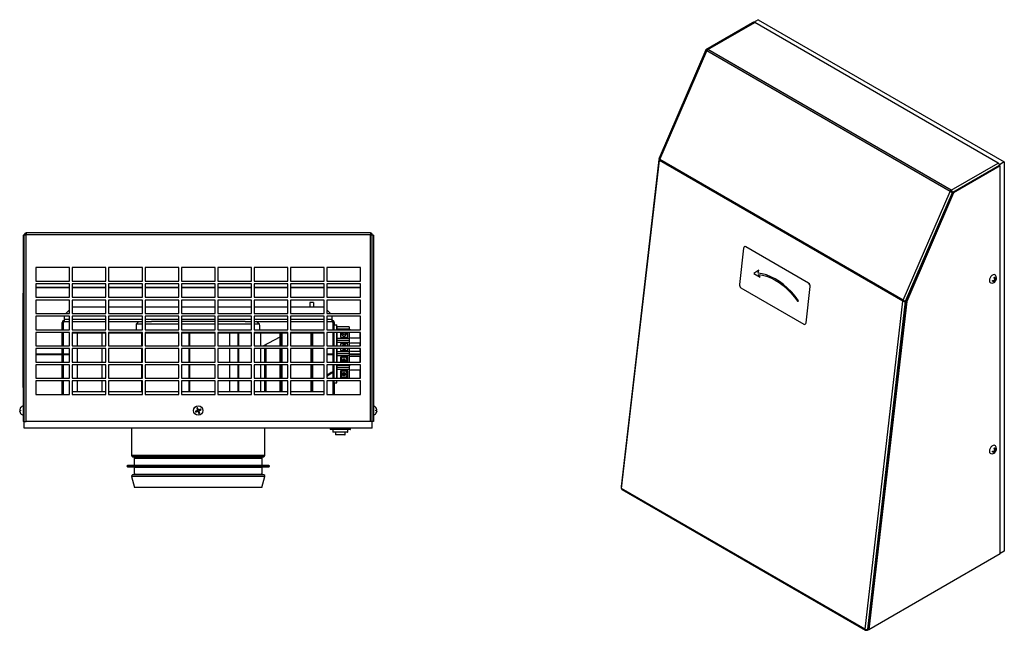
# Model space of a CAD drawing. Units: millimetres. Extents: x 115 to 1334, y 42 to 1422.
# Drawn here: x 603 to 1334, y 968 to 1421 of the extents above; entities that cross this region are included whole.
import ezdxf

# ---------------------------------------------------------------- set-up
doc = ezdxf.new("R2010")
doc.units = ezdxf.units.MM

msp = doc.modelspace()

# ---------------------------------------------------------------- linework, layer by layer
at = {"color": 7, "linetype": 'Continuous', "lineweight": 25}
for p, q in [((1147.17, 1418.7), (1112.52, 1398.69)), ((1148.03, 1419.08), (1113.25, 1399)), ((1113.94, 1398.91), (1148.75, 1419.01)), ((1147.27, 1418.64), (1147.17, 1418.7)), ((1151.27, 1420.98), (1147.73, 1418.94)), ((1147.73, 1418.94), (1147.77, 1418.92)), ((1147.73, 1418.91), (1147.73, 1418.94)), ((1329.43, 1314.7), (1148.75, 1419.01)), ((1151.27, 1420.98), (1333.99, 1315.5)), ((1112.52, 1398.69), (1077.68, 1318.23)), ((1112.6, 1398.27), (1077.71, 1317.69)), ((1078.17, 1317.24), (1113.09, 1397.9)), ((1113.09, 1398.37), (1112.52, 1398.69)), ((1112.9, 1398.27), (1113.19, 1398.1)), ((1112.96, 1398.35), (1113.24, 1398.19)), ((1113.07, 1398.17), (1112.96, 1398.35)), ((1113.09, 1398.37), (1113.02, 1398.21)), ((1113.65, 1398.69), (1113.09, 1398.37)), ((1293.77, 1293.59), (1113.09, 1397.9)), ((1294.62, 1294.61), (1113.94, 1398.91)), ((1077.58, 1317.21), (1049.51, 1074.05)), ((1077.68, 1318.23), (1049.59, 1074.94)), ((1049.92, 1073.42), (1078.01, 1316.66)), ((1077.89, 1318.11), (1077.68, 1318.23)), ((1258.69, 1212.36), (1078.01, 1316.66)), ((1258.85, 1212.94), (1078.17, 1317.24)), ((1294.62, 1294.61), (1329.43, 1314.7)), ((1295.68, 1292.87), (1330.45, 1312.94)), ((1330.45, 1312.89), (1295.8, 1292.89)), ((1331.02, 1312.56), (1296.37, 1292.56)), ((1330.34, 1313.52), (1330.45, 1313.46)), ((1333.99, 1315.5), (1330.45, 1313.46)), ((1330.45, 1313.46), (1330.45, 1312.89)), ((1330.45, 1312.94), (1330.45, 1312.89)), ((1331.02, 1312.56), (1330.45, 1312.89)), ((1331.02, 1025.14), (1331.02, 1312.56)), ((1333.99, 1315.5), (1333.99, 1026.94)), ((1294.62, 1294.61), (1294.62, 1293.95)), ((1258.85, 1212.94), (1293.77, 1293.59)), ((1260.74, 1212.23), (1295.62, 1292.79)), ((1295.8, 1292.89), (1260.96, 1212.42)), ((1296.37, 1292.56), (1261.53, 1212.1)), ((1293.77, 1293.59), (1294.25, 1293.5)), ((1295.62, 1292.79), (1295.05, 1293.12)), ((1295.68, 1292.87), (1295.11, 1293.19)), ((1295.22, 1293.02), (1295.11, 1293.19)), ((1295.62, 1292.79), (1295.7, 1292.66)), ((1295.75, 1292.76), (1295.68, 1292.87)), ((1296.37, 1292.56), (1295.8, 1292.89)), ((606.42, 1261.12), (605.62, 1261.12)), ((605.62, 1261.12), (605.62, 1123.12)), ((607.86, 1261.46), (606.42, 1261.38)), ((606.42, 1261.45), (607.22, 1261.45)), ((606.42, 1261.38), (606.42, 1261.45)), ((606.42, 1123.12), (606.42, 1261.38)), ((607.22, 1261.42), (607.22, 1261.45)), ((863.38, 1262.9), (607.86, 1262.9)), ((607.86, 1262.9), (607.86, 1261.46)), ((607.86, 1123.12), (607.86, 1261.46)), ((863.38, 1261.46), (607.86, 1261.46)), ((863.38, 1262.9), (863.38, 1261.46)), ((863.38, 1261.46), (864.82, 1261.38)), ((863.38, 1123.12), (863.38, 1261.46)), ((864.82, 1261.45), (864.02, 1261.45)), ((864.02, 1261.42), (864.02, 1261.45)), ((864.82, 1261.38), (864.82, 1261.45)), ((864.82, 1123.12), (864.82, 1261.38)), ((865.62, 1261.12), (864.82, 1261.12)), ((865.62, 1261.12), (865.62, 1123.12)), ((1140.39, 1251.59), (1137.29, 1224.74)), ((1141.11, 1252.65), (1141.04, 1252.63)), ((1142.01, 1252.51), (1142.08, 1252.54)), ((1188.68, 1225.57), (1142.01, 1252.51)), ((1188.75, 1225.6), (1142.08, 1252.54)), ((640.12, 1237.12), (615.12, 1237.12)), ((615.12, 1237.12), (615.12, 1227.12)), ((640.12, 1227.12), (640.12, 1237.12)), ((667.12, 1237.12), (642.12, 1237.12)), ((642.12, 1237.12), (642.12, 1227.12)), ((667.12, 1227.12), (667.12, 1237.12)), ((694.12, 1237.12), (669.12, 1237.12)), ((669.12, 1237.12), (669.12, 1227.12)), ((694.12, 1227.12), (694.12, 1237.12)), ((721.12, 1237.12), (696.12, 1237.12)), ((696.12, 1237.12), (696.12, 1227.12)), ((721.12, 1227.12), (721.12, 1237.12)), ((748.12, 1237.12), (723.12, 1237.12)), ((723.12, 1237.12), (723.12, 1227.12)), ((748.12, 1227.12), (748.12, 1237.12)), ((775.12, 1237.12), (750.12, 1237.12)), ((750.12, 1237.12), (750.12, 1227.12)), ((775.12, 1227.12), (775.12, 1237.12)), ((802.12, 1237.12), (777.12, 1237.12)), ((777.12, 1237.12), (777.12, 1227.12)), ((802.12, 1227.12), (802.12, 1237.12)), ((829.12, 1237.12), (804.12, 1237.12)), ((804.12, 1237.12), (804.12, 1227.12)), ((829.12, 1227.12), (829.12, 1237.12)), ((856.12, 1237.12), (831.12, 1237.12)), ((831.12, 1237.12), (831.12, 1227.12)), ((856.12, 1227.12), (856.12, 1237.12)), ((1151.75, 1235.21), (1147.93, 1232.77)), ((1147.94, 1232.78), (1147.93, 1232.77)), ((1147.93, 1232.77), (1152.79, 1229.96)), ((1151.75, 1235.21), (1147.94, 1232.78)), ((1147.94, 1232.78), (1152.79, 1229.98)), ((1151.21, 1233.11), (1151.75, 1235.21)), ((1152.79, 1229.96), (1151.4, 1232.15)), ((1151.41, 1232.15), (1151.4, 1232.15)), ((1326.47, 1229.77), (1326.96, 1230.05)), ((1326.83, 1228.7), (1327.47, 1228.33)), ((1326.83, 1228.68), (1326.86, 1228.68)), ((1327.91, 1228.66), (1328.19, 1228.66)), ((615.12, 1227.12), (640.12, 1227.12)), ((640.12, 1225.12), (615.12, 1225.12)), ((615.12, 1225.12), (615.12, 1215.12)), ((640.12, 1215.12), (640.12, 1225.12)), ((642.12, 1227.12), (667.12, 1227.12)), ((667.12, 1225.12), (642.12, 1225.12)), ((642.12, 1225.12), (642.12, 1215.12)), ((667.12, 1215.12), (667.12, 1225.12)), ((669.12, 1227.12), (694.12, 1227.12)), ((694.12, 1225.12), (669.12, 1225.12)), ((669.12, 1225.12), (669.12, 1215.12)), ((694.12, 1215.12), (694.12, 1225.12)), ((696.12, 1227.12), (721.12, 1227.12)), ((721.12, 1225.12), (696.12, 1225.12)), ((696.12, 1225.12), (696.12, 1215.12)), ((721.12, 1215.12), (721.12, 1225.12)), ((723.12, 1227.12), (748.12, 1227.12)), ((748.12, 1225.12), (723.12, 1225.12)), ((723.12, 1225.12), (723.12, 1215.12)), ((748.12, 1215.12), (748.12, 1225.12)), ((750.12, 1227.12), (775.12, 1227.12)), ((775.12, 1225.12), (750.12, 1225.12)), ((750.12, 1225.12), (750.12, 1215.12)), ((775.12, 1215.12), (775.12, 1225.12)), ((777.12, 1227.12), (802.12, 1227.12)), ((802.12, 1225.12), (777.12, 1225.12)), ((777.12, 1225.12), (777.12, 1215.12)), ((802.12, 1215.12), (802.12, 1225.12)), ((804.12, 1227.12), (829.12, 1227.12)), ((829.12, 1225.12), (804.12, 1225.12)), ((804.12, 1225.12), (804.12, 1215.12)), ((829.12, 1215.12), (829.12, 1225.12)), ((831.12, 1227.12), (856.12, 1227.12)), ((856.12, 1225.12), (831.12, 1225.12)), ((831.12, 1225.12), (831.12, 1215.12)), ((856.12, 1215.12), (856.12, 1225.12)), ((1138.51, 1222.2), (1185.18, 1195.25)), ((1186.79, 1196.17), (1189.89, 1223.02)), ((1186.86, 1196.2), (1189.96, 1223.05)), ((1188.68, 1225.57), (1188.75, 1225.6)), ((1189.89, 1223.02), (1189.96, 1223.05)), ((1326.86, 1227.32), (1326.17, 1227.72)), ((1326.73, 1226.69), (1326.87, 1226.45)), ((605.62, 1148.12), (605.62, 1218.12)), ((605.62, 1218.12), (605.62, 1218.12)), ((615.12, 1215.12), (640.12, 1215.12)), ((642.12, 1215.12), (667.12, 1215.12)), ((669.12, 1215.12), (694.12, 1215.12)), ((696.12, 1215.12), (721.12, 1215.12)), ((723.12, 1215.12), (748.12, 1215.12)), ((750.12, 1215.12), (775.12, 1215.12)), ((777.12, 1215.12), (802.12, 1215.12)), ((804.12, 1215.12), (829.12, 1215.12)), ((831.12, 1215.12), (856.12, 1215.12)), ((640.12, 1213.12), (615.12, 1213.12)), ((615.12, 1213.12), (615.12, 1203.12)), ((640.12, 1203.12), (640.12, 1213.12)), ((667.12, 1213.12), (642.12, 1213.12)), ((642.12, 1213.12), (642.12, 1203.12)), ((642.42, 1208.12), (642.12, 1207.82)), ((642.42, 1208.12), (667.12, 1208.12)), ((667.12, 1203.12), (667.12, 1213.12)), ((694.12, 1213.12), (669.12, 1213.12)), ((669.12, 1213.12), (669.12, 1203.12)), ((669.12, 1208.12), (694.12, 1208.12)), ((694.12, 1203.12), (694.12, 1213.12)), ((721.12, 1213.12), (696.12, 1213.12)), ((696.12, 1213.12), (696.12, 1203.12)), ((696.12, 1208.12), (721.12, 1208.12)), ((721.12, 1203.12), (721.12, 1213.12)), ((748.12, 1213.12), (723.12, 1213.12)), ((723.12, 1213.12), (723.12, 1203.12)), ((723.12, 1208.12), (748.12, 1208.12)), ((748.12, 1203.12), (748.12, 1213.12)), ((775.12, 1213.12), (750.12, 1213.12)), ((750.12, 1213.12), (750.12, 1203.12)), ((750.12, 1208.12), (775.12, 1208.12)), ((775.12, 1203.12), (775.12, 1213.12)), ((802.12, 1213.12), (777.12, 1213.12)), ((777.12, 1213.12), (777.12, 1203.12)), ((777.12, 1208.12), (802.12, 1208.12)), ((802.12, 1203.12), (802.12, 1213.12)), ((829.12, 1213.12), (804.12, 1213.12)), ((804.12, 1213.12), (804.12, 1203.12)), ((804.12, 1208.12), (828.82, 1208.12)), ((821.07, 1211.32), (818.57, 1211.32)), ((818.57, 1211.32), (818.57, 1208.12)), ((821.07, 1211.32), (821.07, 1208.12)), ((829.12, 1207.82), (828.82, 1208.12)), ((829.12, 1203.12), (829.12, 1213.12)), ((856.12, 1213.12), (831.12, 1213.12)), ((831.12, 1213.12), (831.12, 1203.12)), ((856.12, 1203.12), (856.12, 1213.12)), ((1180.83, 1212), (1181.27, 1212.55)), ((1230.6, 969.12), (1258.69, 1212.36)), ((1232.64, 969.01), (1260.71, 1212.14)), ((1260.96, 1212.42), (1232.87, 969.13)), ((1261.53, 1212.1), (1233.44, 968.81)), ((1258.69, 1212.36), (1259.25, 1212.59)), ((1260.71, 1212.14), (1260.42, 1212.31)), ((1260.71, 1212.14), (1260.93, 1212.17)), ((1260.94, 1212.26), (1260.74, 1212.23)), ((1261.53, 1212.1), (1260.96, 1212.42)), ((615.12, 1203.12), (640.12, 1203.12)), ((640.12, 1201.12), (615.12, 1201.12)), ((615.12, 1201.12), (615.12, 1191.12)), ((636.42, 1198.92), (636.42, 1201.12)), ((636.42, 1197.12), (636.42, 1198.92)), ((640.12, 1205.82), (637.42, 1203.12)), ((640.12, 1191.12), (640.12, 1201.12)), ((642.12, 1203.12), (667.12, 1203.12)), ((667.12, 1201.12), (642.12, 1201.12)), ((642.12, 1201.12), (642.12, 1191.12)), ((667.12, 1191.12), (667.12, 1201.12)), ((669.12, 1203.12), (694.12, 1203.12)), ((694.12, 1201.12), (669.12, 1201.12)), ((669.12, 1201.12), (669.12, 1191.12)), ((694.12, 1191.12), (694.12, 1201.12)), ((696.12, 1203.12), (721.12, 1203.12)), ((721.12, 1201.12), (696.12, 1201.12)), ((696.12, 1201.12), (696.12, 1191.12)), ((721.12, 1191.12), (721.12, 1201.12)), ((723.12, 1203.12), (748.12, 1203.12)), ((748.12, 1201.12), (723.12, 1201.12)), ((723.12, 1201.12), (723.12, 1191.12)), ((748.12, 1191.12), (748.12, 1201.12)), ((750.12, 1203.12), (775.12, 1203.12)), ((775.12, 1201.12), (750.12, 1201.12)), ((750.12, 1201.12), (750.12, 1191.12)), ((775.12, 1191.12), (775.12, 1201.12)), ((777.12, 1203.12), (802.12, 1203.12)), ((802.12, 1201.12), (777.12, 1201.12)), ((777.12, 1201.12), (777.12, 1191.12)), ((802.12, 1191.12), (802.12, 1201.12)), ((804.12, 1203.12), (829.12, 1203.12)), ((829.12, 1201.12), (804.12, 1201.12)), ((804.12, 1201.12), (804.12, 1191.12)), ((829.12, 1191.12), (829.12, 1201.12)), ((833.82, 1203.12), (831.12, 1205.82)), ((831.12, 1203.12), (856.12, 1203.12)), ((856.12, 1201.12), (831.12, 1201.12)), ((831.12, 1201.12), (831.12, 1191.12)), ((834.82, 1201.12), (834.82, 1198.92)), ((834.82, 1198.92), (834.82, 1197.12)), ((856.12, 1191.12), (856.12, 1201.12)), ((635.62, 1196.32), (634.62, 1196.32)), ((634.62, 1191.12), (634.62, 1196.32)), ((635.62, 1191.12), (635.62, 1196.32)), ((636.42, 1197.12), (640.12, 1197.12)), ((642.12, 1197.12), (667.12, 1197.12)), ((669.12, 1197.12), (694.12, 1197.12)), ((691.62, 1197.12), (689.62, 1195.12)), ((689.62, 1195.12), (689.62, 1191.12)), ((694.12, 1195.12), (689.62, 1195.12)), ((696.12, 1197.12), (700.88, 1197.12)), ((721.12, 1195.12), (696.12, 1195.12)), ((721.12, 1197.12), (700.88, 1197.12)), ((748.12, 1197.12), (723.12, 1197.12)), ((748.12, 1195.12), (723.12, 1195.12)), ((770.37, 1197.12), (750.12, 1197.12)), ((775.12, 1195.12), (750.12, 1195.12)), ((770.37, 1197.12), (775.12, 1197.12)), ((777.12, 1197.12), (802.12, 1197.12)), ((781.11, 1195.12), (777.12, 1195.12)), ((781.11, 1195.12), (778.73, 1197.12)), ((780.05, 1196.01), (780.05, 1197.12)), ((781.37, 1191.12), (781.37, 1193.12)), ((804.12, 1197.12), (829.12, 1197.12)), ((831.12, 1197.12), (834.82, 1197.12)), ((836.62, 1196.32), (835.62, 1196.32)), ((835.62, 1196.32), (835.62, 1191.12)), ((836.62, 1196.32), (836.62, 1194.62)), ((836.62, 1191.12), (836.62, 1194.62)), ((836.62, 1194.62), (838.62, 1194.62)), ((838.62, 1191.12), (838.62, 1194.62)), ((838.62, 1193.12), (838.63, 1193.12)), ((838.62, 1191.12), (838.62, 1193.12)), ((838.63, 1191.12), (838.63, 1193.12)), ((847.62, 1193.12), (838.63, 1193.12)), ((847.62, 1191.62), (838.63, 1191.62)), ((847.62, 1193.12), (847.62, 1191.62)), ((847.62, 1191.62), (847.62, 1191.12)), ((1186.14, 1195.14), (1186.21, 1195.17)), ((1186.79, 1196.17), (1186.86, 1196.2)), ((615.12, 1191.12), (640.12, 1191.12)), ((640.12, 1189.12), (615.12, 1189.12)), ((615.12, 1189.12), (615.12, 1179.12)), ((634.62, 1179.12), (634.62, 1189.12)), ((635.62, 1179.12), (635.62, 1189.12)), ((640.12, 1179.12), (640.12, 1189.12)), ((642.12, 1191.12), (667.12, 1191.12)), ((667.12, 1189.12), (642.12, 1189.12)), ((642.12, 1189.12), (642.12, 1179.12)), ((667.12, 1188.62), (642.12, 1188.62)), ((645.97, 1179.12), (645.97, 1188.62)), ((664.37, 1179.12), (664.37, 1188.62)), ((667.12, 1179.12), (667.12, 1189.12)), ((669.12, 1191.12), (694.12, 1191.12)), ((694.12, 1189.12), (669.12, 1189.12)), ((669.12, 1189.12), (669.12, 1179.12)), ((694.12, 1188.62), (669.12, 1188.62)), ((693.62, 1179.12), (693.62, 1188.62)), ((694.12, 1179.12), (694.12, 1189.12)), ((696.12, 1191.12), (721.12, 1191.12)), ((721.12, 1189.12), (696.12, 1189.12)), ((696.12, 1189.12), (696.12, 1179.12)), ((721.12, 1188.62), (696.12, 1188.62)), ((721.12, 1179.12), (721.12, 1189.12)), ((723.12, 1191.12), (748.12, 1191.12)), ((748.12, 1189.12), (723.12, 1189.12)), ((723.12, 1189.12), (723.12, 1179.12)), ((748.12, 1188.62), (723.12, 1188.62)), ((728.98, 1179.12), (728.98, 1188.62)), ((729.26, 1179.12), (729.26, 1188.62)), ((748.12, 1179.12), (748.12, 1189.12)), ((750.12, 1191.12), (775.12, 1191.12)), ((775.12, 1189.12), (750.12, 1189.12)), ((750.12, 1189.12), (750.12, 1179.12)), ((775.12, 1188.62), (750.12, 1188.62)), ((759.19, 1179.12), (759.19, 1188.62)), ((765.23, 1179.12), (765.23, 1188.62)), ((765.87, 1179.12), (765.87, 1188.62)), ((775.12, 1179.12), (775.12, 1189.12)), ((777.12, 1191.12), (802.12, 1191.12)), ((802.12, 1189.12), (777.12, 1189.12)), ((777.12, 1189.12), (777.12, 1179.12)), ((802.12, 1188.62), (777.12, 1188.62)), ((782.07, 1179.12), (782.07, 1188.62)), ((783.7, 1179.12), (796.35, 1185.71)), ((796.35, 1179.12), (796.35, 1188.62)), ((796.99, 1179.12), (796.99, 1188.62)), ((797.88, 1179.12), (797.88, 1188.62)), ((802.12, 1179.12), (802.12, 1189.12)), ((804.12, 1191.12), (829.12, 1191.12)), ((829.12, 1189.12), (804.12, 1189.12)), ((804.12, 1189.12), (804.12, 1179.12)), ((829.12, 1188.62), (804.12, 1188.62)), ((819.4, 1179.12), (819.4, 1188.62)), ((820.4, 1179.12), (820.4, 1188.62)), ((820.65, 1179.12), (820.65, 1188.62)), ((829.05, 1179.12), (829.05, 1188.62)), ((829.12, 1179.12), (829.12, 1189.12)), ((831.12, 1191.12), (856.12, 1191.12)), ((856.12, 1189.12), (831.12, 1189.12)), ((831.12, 1189.12), (831.12, 1179.12)), ((835.62, 1189.12), (835.62, 1179.12)), ((836.62, 1179.12), (836.62, 1189.12)), ((838.62, 1179.12), (838.62, 1189.12)), ((838.63, 1179.12), (838.63, 1189.12)), ((847.62, 1184.62), (838.63, 1184.62)), ((841.12, 1189.12), (841.12, 1185.62)), ((841.12, 1185.62), (846.62, 1185.62)), ((846.62, 1185.62), (846.62, 1189.12)), ((848.62, 1191.12), (847.62, 1191.15)), ((847.62, 1189.12), (847.62, 1184.62)), ((847.62, 1185.08), (855.62, 1185.37)), ((847.62, 1184.62), (847.62, 1183.12)), ((848.62, 1185.12), (855.63, 1185.12)), ((855.62, 1189.12), (855.62, 1185.37)), ((855.63, 1189.12), (855.63, 1185.12)), ((856.12, 1179.12), (856.12, 1189.12)), ((615.12, 1179.12), (640.12, 1179.12)), ((640.12, 1177.12), (615.12, 1177.12)), ((615.12, 1177.12), (615.12, 1167.12)), ((634.62, 1167.12), (634.62, 1177.12)), ((635.62, 1167.12), (635.62, 1177.12)), ((640.12, 1167.12), (640.12, 1177.12)), ((642.12, 1179.12), (667.12, 1179.12)), ((667.12, 1177.12), (642.12, 1177.12)), ((642.12, 1177.12), (642.12, 1167.12)), ((645.97, 1167.12), (645.97, 1177.12)), ((664.37, 1167.12), (664.37, 1177.12)), ((667.12, 1167.12), (667.12, 1177.12)), ((669.12, 1179.12), (694.12, 1179.12)), ((694.12, 1177.12), (669.12, 1177.12)), ((669.12, 1177.12), (669.12, 1167.12)), ((693.62, 1167.12), (693.62, 1177.12)), ((694.12, 1167.12), (694.12, 1177.12)), ((696.12, 1179.12), (721.12, 1179.12)), ((721.12, 1177.12), (696.12, 1177.12)), ((696.12, 1177.12), (696.12, 1167.12)), ((721.12, 1167.12), (721.12, 1177.12)), ((723.12, 1179.12), (748.12, 1179.12)), ((748.12, 1177.12), (723.12, 1177.12)), ((723.12, 1177.12), (723.12, 1167.12)), ((728.98, 1167.12), (728.98, 1177.12)), ((729.26, 1167.12), (729.26, 1177.12)), ((748.12, 1167.12), (748.12, 1177.12)), ((750.12, 1179.12), (775.12, 1179.12)), ((775.12, 1177.12), (750.12, 1177.12)), ((750.12, 1177.12), (750.12, 1167.12)), ((759.19, 1167.12), (759.19, 1177.12)), ((765.23, 1167.12), (765.23, 1177.12)), ((765.87, 1167.12), (765.87, 1177.12)), ((775.12, 1167.12), (775.12, 1177.12)), ((777.12, 1179.12), (802.12, 1179.12)), ((802.12, 1177.12), (777.12, 1177.12)), ((777.12, 1177.12), (777.12, 1167.12)), ((782.07, 1167.12), (782.07, 1177.12)), ((785.04, 1179.12), (785.04, 1179.82)), ((785.04, 1167.12), (785.04, 1177.12)), ((786.1, 1179.12), (786.1, 1180.37)), ((786.1, 1167.12), (786.1, 1177.12)), ((796.35, 1167.12), (796.35, 1177.12)), ((796.99, 1167.12), (796.99, 1177.12)), ((797.88, 1167.12), (797.88, 1177.12)), ((802.12, 1167.12), (802.12, 1177.12)), ((804.12, 1179.12), (829.12, 1179.12)), ((829.12, 1177.12), (804.12, 1177.12)), ((804.12, 1177.12), (804.12, 1167.12)), ((819.4, 1167.12), (819.4, 1177.12)), ((820.4, 1167.12), (820.4, 1177.12)), ((820.65, 1167.12), (820.65, 1177.12)), ((829.05, 1167.12), (829.05, 1177.12)), ((829.12, 1167.12), (829.12, 1177.12)), ((831.12, 1179.12), (856.12, 1179.12)), ((856.12, 1177.12), (831.12, 1177.12)), ((831.12, 1177.12), (831.12, 1167.12)), ((835.62, 1177.12), (835.62, 1167.12)), ((836.62, 1167.12), (836.62, 1177.12)), ((838.62, 1167.12), (838.62, 1177.12)), ((847.62, 1183.12), (838.63, 1183.12)), ((847.62, 1181.62), (838.63, 1181.62)), ((838.63, 1167.12), (838.63, 1177.12)), ((846.62, 1180.62), (841.12, 1180.62)), ((841.12, 1180.62), (841.12, 1179.12)), ((841.12, 1177.12), (841.12, 1175.62)), ((846.62, 1179.12), (846.62, 1180.62)), ((846.62, 1175.62), (846.62, 1177.12)), ((847.62, 1183.12), (847.62, 1181.62)), ((847.62, 1181.62), (847.62, 1179.12)), ((855.62, 1180.87), (847.62, 1181.15)), ((847.62, 1177.12), (847.62, 1174.62)), ((855.63, 1181.12), (848.62, 1181.12)), ((855.62, 1180.87), (855.62, 1179.12)), ((855.62, 1177.12), (855.62, 1175.37)), ((855.63, 1181.12), (855.63, 1179.12)), ((855.63, 1177.12), (855.63, 1175.12)), ((856.12, 1167.12), (856.12, 1177.12)), ((847.62, 1174.62), (838.63, 1174.62)), ((847.62, 1173.12), (838.63, 1173.12)), ((847.62, 1171.62), (838.63, 1171.62)), ((841.12, 1175.62), (846.62, 1175.62)), ((846.62, 1170.62), (841.12, 1170.62)), ((841.12, 1170.62), (841.12, 1167.12)), ((846.62, 1167.12), (846.62, 1170.62)), ((847.62, 1175.08), (855.62, 1175.37)), ((847.62, 1174.62), (847.62, 1173.12)), ((847.62, 1173.12), (847.62, 1171.62)), ((847.62, 1171.62), (847.62, 1167.12)), ((855.62, 1170.87), (847.62, 1171.15)), ((848.62, 1175.12), (855.63, 1175.12)), ((855.63, 1171.12), (848.62, 1171.12)), ((855.62, 1170.87), (855.62, 1167.12)), ((855.63, 1171.12), (855.63, 1167.12)), ((615.12, 1167.12), (640.12, 1167.12)), ((640.12, 1165.12), (615.12, 1165.12)), ((615.12, 1165.12), (615.12, 1155.12)), ((634.62, 1155.12), (634.62, 1165.12)), ((635.62, 1155.12), (635.62, 1165.12)), ((640.12, 1155.12), (640.12, 1165.12)), ((642.12, 1167.12), (667.12, 1167.12)), ((667.12, 1165.12), (642.12, 1165.12)), ((642.12, 1165.12), (642.12, 1155.12)), ((645.97, 1155.12), (645.97, 1165.12)), ((664.37, 1155.12), (664.37, 1165.12)), ((667.12, 1155.12), (667.12, 1165.12)), ((669.12, 1167.12), (694.12, 1167.12)), ((694.12, 1165.12), (669.12, 1165.12)), ((669.12, 1165.12), (669.12, 1155.12)), ((693.62, 1155.12), (693.62, 1165.12)), ((694.12, 1155.12), (694.12, 1165.12)), ((696.12, 1167.12), (721.12, 1167.12)), ((721.12, 1165.12), (696.12, 1165.12)), ((696.12, 1165.12), (696.12, 1155.12)), ((721.12, 1155.12), (721.12, 1165.12)), ((723.12, 1167.12), (748.12, 1167.12)), ((748.12, 1165.12), (723.12, 1165.12)), ((723.12, 1165.12), (723.12, 1155.12)), ((728.98, 1155.12), (728.98, 1165.12)), ((729.26, 1155.12), (729.26, 1165.12)), ((748.12, 1155.12), (748.12, 1165.12)), ((750.12, 1167.12), (775.12, 1167.12)), ((775.12, 1165.12), (750.12, 1165.12)), ((750.12, 1165.12), (750.12, 1155.12)), ((759.19, 1155.12), (759.19, 1165.12)), ((765.23, 1155.12), (765.23, 1165.12)), ((765.87, 1155.12), (765.87, 1165.12)), ((775.12, 1155.12), (775.12, 1165.12)), ((777.12, 1167.12), (802.12, 1167.12)), ((802.12, 1165.12), (777.12, 1165.12)), ((777.12, 1165.12), (777.12, 1155.12)), ((782.07, 1155.12), (782.07, 1165.12)), ((785.04, 1155.12), (785.04, 1165.12)), ((786.1, 1155.12), (786.1, 1165.12)), ((796.35, 1155.12), (796.35, 1165.12)), ((796.99, 1155.12), (796.99, 1165.12)), ((797.88, 1155.12), (797.88, 1165.12)), ((802.12, 1155.12), (802.12, 1165.12)), ((804.12, 1167.12), (829.12, 1167.12)), ((829.12, 1165.12), (804.12, 1165.12)), ((804.12, 1165.12), (804.12, 1155.12)), ((819.4, 1155.12), (819.4, 1165.12)), ((820.4, 1155.12), (820.4, 1165.12)), ((820.65, 1155.12), (820.65, 1165.12)), ((829.05, 1155.12), (829.05, 1165.12)), ((829.12, 1155.12), (829.12, 1165.12)), ((831.12, 1167.12), (856.12, 1167.12)), ((856.12, 1165.12), (831.12, 1165.12)), ((831.12, 1165.12), (831.12, 1155.12)), ((835.62, 1165.12), (835.62, 1155.12)), ((836.62, 1155.12), (836.62, 1165.12)), ((838.62, 1155.12), (838.62, 1165.12)), ((838.63, 1155.12), (838.63, 1165.12)), ((847.62, 1164.62), (838.63, 1164.62)), ((847.62, 1163.12), (838.63, 1163.12)), ((841.87, 1168.12), (841.87, 1169.12)), ((841.87, 1167.12), (841.87, 1168.12)), ((841.87, 1168.12), (842.35, 1168.12)), ((845.4, 1168.12), (845.87, 1168.12)), ((845.87, 1169.12), (845.87, 1168.12)), ((845.87, 1168.12), (845.87, 1167.12)), ((847.62, 1165.08), (848.62, 1165.12)), ((847.62, 1165.12), (847.62, 1164.62)), ((847.62, 1164.62), (847.62, 1163.12)), ((847.62, 1163.12), (847.62, 1161.62)), ((856.12, 1155.12), (856.12, 1165.12)), ((615.12, 1155.12), (640.12, 1155.12)), ((642.12, 1155.12), (667.12, 1155.12)), ((669.12, 1155.12), (694.12, 1155.12)), ((696.12, 1155.12), (721.12, 1155.12)), ((723.12, 1155.12), (748.12, 1155.12)), ((750.12, 1155.12), (775.12, 1155.12)), ((777.12, 1155.12), (802.12, 1155.12)), ((804.12, 1155.12), (829.12, 1155.12)), ((831.12, 1155.12), (856.12, 1155.12)), ((847.62, 1161.62), (838.63, 1161.62)), ((846.62, 1160.62), (841.12, 1160.62)), ((841.12, 1160.62), (841.12, 1155.62)), ((841.12, 1155.62), (846.62, 1155.62)), ((841.87, 1158.12), (841.87, 1159.12)), ((841.87, 1157.12), (841.87, 1158.12)), ((841.87, 1158.12), (842.35, 1158.12)), ((845.4, 1158.12), (845.87, 1158.12)), ((845.87, 1159.12), (845.87, 1158.12)), ((845.87, 1158.12), (845.87, 1157.12)), ((846.62, 1155.62), (846.62, 1160.62)), ((847.62, 1161.62), (847.62, 1155.12)), ((855.62, 1160.87), (847.62, 1161.15)), ((855.63, 1161.12), (848.62, 1161.12)), ((848.62, 1155.12), (855.62, 1155.37)), ((855.62, 1160.87), (855.62, 1155.37)), ((855.63, 1161.12), (855.63, 1155.12)), ((605.62, 1148.12), (605.62, 1148.12)), ((640.12, 1153.12), (615.12, 1153.12)), ((615.12, 1153.12), (615.12, 1143.12)), ((634.62, 1143.12), (634.62, 1153.12)), ((635.62, 1143.12), (635.62, 1153.12)), ((640.12, 1143.12), (640.12, 1153.12)), ((667.12, 1153.12), (642.12, 1153.12)), ((642.12, 1153.12), (642.12, 1143.12)), ((645.97, 1144.98), (645.97, 1153.12)), ((664.37, 1144.98), (664.37, 1153.12)), ((667.12, 1143.12), (667.12, 1153.12)), ((694.12, 1153.12), (669.12, 1153.12)), ((669.12, 1153.12), (669.12, 1143.12)), ((693.62, 1144.98), (693.62, 1153.12)), ((694.12, 1143.12), (694.12, 1153.12)), ((721.12, 1153.12), (696.12, 1153.12)), ((696.12, 1153.12), (696.12, 1143.12)), ((721.12, 1143.12), (721.12, 1153.12)), ((748.12, 1153.12), (723.12, 1153.12)), ((723.12, 1153.12), (723.12, 1143.12)), ((728.98, 1144.98), (728.98, 1153.12)), ((729.26, 1144.98), (729.26, 1153.12)), ((748.12, 1143.12), (748.12, 1153.12)), ((775.12, 1153.12), (750.12, 1153.12)), ((750.12, 1153.12), (750.12, 1143.12)), ((759.19, 1144.98), (759.19, 1153.12)), ((765.23, 1144.98), (765.23, 1153.12)), ((765.87, 1144.98), (765.87, 1153.12)), ((775.12, 1143.12), (775.12, 1153.12)), ((802.12, 1153.12), (777.12, 1153.12)), ((777.12, 1153.12), (777.12, 1143.12)), ((782.07, 1144.98), (782.07, 1153.12)), ((785.04, 1144.98), (785.04, 1153.12)), ((786.1, 1144.98), (786.1, 1153.12)), ((796.35, 1144.98), (796.35, 1153.12)), ((796.99, 1144.98), (796.99, 1153.12)), ((797.88, 1144.98), (797.88, 1153.12)), ((802.12, 1143.12), (802.12, 1153.12)), ((829.12, 1153.12), (804.12, 1153.12)), ((804.12, 1153.12), (804.12, 1143.12)), ((819.4, 1144.98), (819.4, 1153.12)), ((820.4, 1144.98), (820.4, 1153.12)), ((820.65, 1144.98), (820.65, 1153.12)), ((829.05, 1144.98), (829.05, 1153.12)), ((829.12, 1143.12), (829.12, 1153.12)), ((856.12, 1153.12), (831.12, 1153.12)), ((831.12, 1153.12), (831.12, 1143.12)), ((835.62, 1153.12), (835.62, 1143.12)), ((836.62, 1151.62), (836.62, 1153.12)), ((836.62, 1151.62), (838.62, 1151.62)), ((836.62, 1151.62), (836.62, 1143.12)), ((838.62, 1151.62), (838.62, 1153.12)), ((856.12, 1143.12), (856.12, 1153.12)), ((615.12, 1143.12), (640.12, 1143.12)), ((667.12, 1144.98), (642.12, 1144.98)), ((642.12, 1143.12), (667.12, 1143.12)), ((694.12, 1144.98), (669.12, 1144.98)), ((669.12, 1143.12), (694.12, 1143.12)), ((721.12, 1144.98), (696.12, 1144.98)), ((696.12, 1143.12), (721.12, 1143.12)), ((748.12, 1144.98), (723.12, 1144.98)), ((723.12, 1143.12), (748.12, 1143.12)), ((775.12, 1144.98), (750.12, 1144.98)), ((750.12, 1143.12), (775.12, 1143.12)), ((802.12, 1144.98), (777.12, 1144.98)), ((777.12, 1143.12), (802.12, 1143.12)), ((829.12, 1144.98), (804.12, 1144.98)), ((804.12, 1143.12), (829.12, 1143.12)), ((831.12, 1143.12), (856.12, 1143.12)), ((734.52, 1133.02), (735.09, 1131.54)), ((735.74, 1131.79), (735.18, 1133.27)), ((603.09, 1131.48), (603.77, 1131.48)), ((603.77, 1131.45), (603.09, 1131.45)), ((734.95, 1131.24), (733.47, 1130.67)), ((733.72, 1130.02), (735.2, 1130.58)), ((734.96, 1130.49), (734.71, 1131.14)), ((735, 1131.78), (735.65, 1132.03)), ((735.5, 1130.45), (736.07, 1128.96)), ((736.25, 1130.45), (735.6, 1130.2)), ((737.53, 1132.22), (736.04, 1131.65)), ((736.72, 1129.21), (736.16, 1130.7)), ((736.29, 1131.75), (736.54, 1131.09)), ((736.29, 1131), (737.78, 1131.56)), ((867.47, 1131.48), (868.16, 1131.48)), ((867.48, 1131.45), (868.16, 1131.45)), ((606.42, 1123.12), (605.62, 1123.12)), ((606.42, 1118.12), (606.42, 1123.12)), ((606.57, 1123.12), (606.42, 1123.12)), ((606.57, 1123.12), (607.86, 1123.12)), ((863.38, 1123.12), (607.86, 1123.12)), ((864.67, 1123.12), (863.38, 1123.12)), ((864.82, 1123.12), (864.67, 1123.12)), ((864.82, 1118.12), (864.82, 1123.12)), ((865.62, 1123.12), (864.82, 1123.12)), ((864.82, 1118.12), (606.42, 1118.12)), ((686.12, 1118.12), (686.12, 1097.82)), ((785.12, 1097.82), (785.12, 1118.12)), ((833.62, 1118.12), (833.62, 1117.32)), ((838.34, 1117.12), (833.82, 1117.12)), ((835.62, 1117.12), (835.62, 1115.32)), ((839.1, 1115.12), (835.82, 1115.12)), ((837.62, 1115.12), (837.62, 1113.32)), ((839.86, 1113.12), (837.82, 1113.12)), ((848.42, 1117.12), (838.34, 1117.12)), ((846.42, 1115.12), (839.1, 1115.12)), ((844.42, 1113.12), (839.86, 1113.12)), ((844.62, 1113.32), (844.62, 1115.12)), ((846.62, 1115.32), (846.62, 1117.12)), ((848.62, 1117.32), (848.62, 1118.12)), ((686.87, 1096.86), (688.88, 1096.32)), ((782.37, 1096.32), (784.38, 1096.86)), ((1326.86, 1100.76), (1326.17, 1101.16)), ((1326.47, 1103.2), (1326.96, 1103.48)), ((1326.73, 1100.13), (1326.87, 1099.89)), ((1326.83, 1102.14), (1327.47, 1101.77)), ((1326.83, 1102.12), (1326.86, 1102.12)), ((1327.91, 1102.1), (1328.19, 1102.1)), ((688.12, 1090.57), (683.11, 1090.42)), ((683.11, 1089.42), (688.12, 1089.27)), ((688.12, 1095.92), (688.12, 1090.57)), ((688.12, 1095.92), (783.12, 1095.92)), ((688.12, 1090.57), (783.12, 1090.57)), ((688.12, 1089.27), (688.12, 1083.92)), ((688.12, 1089.27), (783.12, 1089.27)), ((783.12, 1090.57), (783.12, 1095.92)), ((788.14, 1090.42), (783.12, 1090.57)), ((783.12, 1089.27), (788.14, 1089.42)), ((783.12, 1083.92), (783.12, 1089.27)), ((686.16, 1082.15), (688.31, 1074.12)), ((688.88, 1083.92), (686.87, 1083.38)), ((688.12, 1083.92), (783.12, 1083.92)), ((784.38, 1083.38), (782.37, 1083.92)), ((782.94, 1074.12), (785.09, 1082.15)), ((1049.61, 1074.93), (1049.59, 1074.94)), ((782.94, 1074.12), (688.31, 1074.12)), ((1230.6, 969.12), (1049.92, 1073.42)), ((1050.21, 1072.59), (1230.89, 968.29)), ((1233.44, 968.81), (1331.02, 1025.14)), ((1333.99, 1026.94), (1331.02, 1025.22)), ((1231.61, 968.36), (1231.61, 968.87)), ((1232.37, 968.31), (1233.33, 968.87)), ((1232.68, 968.98), (1232.63, 969.01)), ((1232.9, 969.44), (1232.64, 969.01)), ((1232.68, 968.98), (1232.89, 969.3)), ((1233.44, 968.81), (1232.87, 969.13))]:
    msp.add_line(p, q, dxfattribs=at)
at = {"color": 8, "linetype": 'Continuous', "lineweight": 25}
for p, q in [((1326.81, 1228.8), (1327.41, 1228.45)), ((1326.91, 1228.14), (1327.56, 1227.77)), ((640.12, 1222.37), (615.12, 1222.37)), ((640.12, 1222.27), (615.12, 1222.27)), ((667.12, 1222.37), (642.12, 1222.37)), ((667.12, 1222.27), (642.12, 1222.27)), ((694.12, 1222.37), (669.12, 1222.37)), ((694.12, 1222.27), (669.12, 1222.27)), ((721.12, 1222.37), (696.12, 1222.37)), ((721.12, 1222.27), (696.12, 1222.27)), ((748.12, 1222.37), (723.12, 1222.37)), ((748.12, 1222.27), (723.12, 1222.27)), ((775.12, 1222.37), (750.12, 1222.37)), ((775.12, 1222.27), (750.12, 1222.27)), ((802.12, 1222.37), (777.12, 1222.37)), ((802.12, 1222.27), (777.12, 1222.27)), ((829.12, 1222.37), (804.12, 1222.37)), ((829.12, 1222.27), (804.12, 1222.27)), ((856.12, 1222.37), (831.12, 1222.37)), ((856.12, 1222.27), (831.12, 1222.27)), ((1326.08, 1227.7), (1326.73, 1227.32)), ((1326.7, 1227.88), (1327.39, 1227.48)), ((636.42, 1198.92), (640.12, 1198.92)), ((642.12, 1198.92), (667.12, 1198.92)), ((669.12, 1198.92), (694.12, 1198.92)), ((696.12, 1198.92), (721.12, 1198.92)), ((723.12, 1198.92), (748.12, 1198.92)), ((750.12, 1198.92), (775.12, 1198.92)), ((777.12, 1198.92), (802.12, 1198.92)), ((804.12, 1198.92), (829.12, 1198.92)), ((831.12, 1198.92), (834.82, 1198.92)), ((634.62, 1172.88), (615.12, 1172.88)), ((634.62, 1172.35), (615.12, 1172.35)), ((640.12, 1172.88), (635.62, 1172.88)), ((640.12, 1172.35), (635.62, 1172.35)), ((835.62, 1172.88), (831.12, 1172.88)), ((835.62, 1172.35), (831.12, 1172.35)), ((843.87, 1169.12), (843.87, 1170.62)), ((856.12, 1172.88), (847.62, 1172.88)), ((856.12, 1172.35), (847.62, 1172.35)), ((843.87, 1159.12), (843.87, 1160.62)), ((843.87, 1155.62), (843.87, 1157.12)), ((856.09, 1155.12), (855.63, 1155.63)), ((603.77, 1131.48), (603.09, 1131.48)), ((603.09, 1130.52), (603.09, 1130.52)), ((867.47, 1131.48), (868.16, 1131.48)), ((868.16, 1130.52), (868.16, 1130.52)), ((833.62, 1117.32), (838.26, 1117.32)), ((835.62, 1115.32), (839.02, 1115.32)), ((837.62, 1113.32), (839.79, 1113.32)), ((838.26, 1117.32), (848.62, 1117.32)), ((839.02, 1115.32), (846.62, 1115.32)), ((839.79, 1113.32), (844.62, 1113.32)), ((785.12, 1097.82), (686.12, 1097.82)), ((784.38, 1096.86), (686.87, 1096.86)), ((1326.08, 1101.13), (1326.73, 1100.76)), ((1326.7, 1101.32), (1327.39, 1100.92)), ((1326.81, 1102.24), (1327.41, 1101.89)), ((1326.91, 1101.57), (1327.56, 1101.2)), ((683.11, 1090.42), (788.14, 1090.42)), ((683.11, 1089.42), (788.14, 1089.42)), ((782.37, 1096.32), (688.88, 1096.32)), ((785.09, 1082.15), (686.16, 1082.15)), ((784.38, 1083.38), (686.87, 1083.38)), ((1232.91, 969.11), (1232.68, 968.98))]:
    msp.add_line(p, q, dxfattribs=at)
at = {"color": 7, "linetype": 'Continuous', "lineweight": 25, "flags": 128}
for points in [[(1181.27, 1212.55), (1178.68, 1215.94), (1175.93, 1219.09), (1173.05, 1221.97), (1170.07, 1224.56), (1167, 1226.84), (1163.87, 1228.8), (1160.7, 1230.42), (1157.52, 1231.68), (1154.35, 1232.58), (1151.21, 1233.11)], [(1151.4, 1232.15), (1154.47, 1231.63), (1157.57, 1230.75), (1160.69, 1229.51), (1163.79, 1227.92), (1166.86, 1226), (1169.86, 1223.77), (1172.79, 1221.23), (1175.6, 1218.4), (1178.29, 1215.32), (1180.83, 1212)], [(1151.41, 1232.15), (1154.47, 1231.63), (1157.58, 1230.75), (1160.69, 1229.51), (1163.8, 1227.93), (1166.86, 1226.01), (1169.87, 1223.77), (1172.79, 1221.23), (1175.61, 1218.41), (1178.3, 1215.32), (1180.84, 1212)], [(1327.4, 1231.59), (1327.06, 1231.87), (1326.4, 1232.02), (1325.63, 1231.82), (1324.83, 1231.31), (1324.09, 1230.53), (1323.48, 1229.58), (1323.08, 1228.54), (1322.92, 1227.54)], [(1322.92, 1227.54), (1323.03, 1226.69), (1323.39, 1226.07), (1323.97, 1225.75), (1324.02, 1225.74)], [(855.63, 1156.36), (855.65, 1156.33), (856.12, 1155.83)], [(603.78, 1133.3), (603.77, 1133.3), (603.77, 1133.3), (603.77, 1133.3), (603.77, 1133.3), (603.77, 1133.3), (603.77, 1133.29), (603.77, 1133.29)], [(867.48, 1133.29), (867.48, 1133.29), (867.48, 1133.3), (867.48, 1133.3), (867.48, 1133.3), (867.48, 1133.3), (867.48, 1133.3), (867.47, 1133.3)], [(1327.4, 1105.03), (1327.06, 1105.3), (1326.4, 1105.45), (1325.63, 1105.26), (1324.83, 1104.75), (1324.09, 1103.97), (1323.48, 1103.01), (1323.08, 1101.98), (1322.92, 1100.98)], [(1322.92, 1100.98), (1323.03, 1100.12), (1323.39, 1099.5), (1323.97, 1099.19), (1324.02, 1099.18)], [(1230.6, 969.12), (1230.6, 968.86), (1230.63, 968.64), (1230.72, 968.46), (1230.84, 968.32), (1231, 968.24), (1231.19, 968.22), (1231.4, 968.26), (1231.61, 968.36)]]:
    msp.add_lwpolyline(points, dxfattribs=at)
at = {"color": 7, "linetype": 'Continuous', "lineweight": 25}
for centre, radius in [((843.87, 1188.12), 0.75), ((843.87, 1168.12), 0.875), ((843.87, 1168.12), 0.375), ((843.87, 1158.12), 0.875), ((843.87, 1158.12), 0.375), ((735.62, 1131.12), 3.45)]:
    msp.add_circle(centre, radius, dxfattribs=at)
for centre, radius, start, end in [((1148.33, 1418.42), 0.724, 54.38242, 114.30712), ((1115.12, 1397.07), 2.18, 122.49732, 157.67021), ((1080.06, 1316.4), 2.07, 156.13758, 172.81188), ((1328.24, 1312.84), 2.21, 2.60548, 57.39452), ((1295.8, 1292.76), 2.18, 122.49732, 157.67021), ((1295.14, 1293.13), 0.971, 122.49732, 157.67021), ((1141.43, 1251.64), 1.04, 56.6244, 182.50671), ((1141.48, 1251.64), 1.08, 56.32754, 109.82472), ((1324.66, 1229.27), 3.59, 259.72676, 40.27862), ((1399.6, 1095.85), 152.6, 118.42887, 118.64033), ((1321.71, 1227.56), 5.24, 6.76773, 24.99114), ((1322.21, 1227.83), 5.24, 6.76773, 24.99114), ((1326.62, 1229.11), 1.63, 304.91238, 344.07467), ((1326.64, 1229.69), 1.63, 304.91238, 344.07467), ((1325.77, 1229.01), 2.44, 351.76871, 5.39007), ((1140.03, 1224.49), 2.75, 174.61105, 236.33858), ((1187.15, 1223.28), 2.75, 354.61105, 56.33858), ((1187.22, 1223.31), 2.75, 354.61105, 56.33858), ((1152.75, 1231.55), 172.44, 358.48306, 358.67572), ((1324.86, 1232.37), 5.39, 272.79363, 290.34652), ((1324.87, 1232.95), 5.39, 272.79363, 290.34652), ((1325.1, 1227.47), 1.82, 314.74514, 351.93316), ((1325.53, 1228.33), 2.31, 291.52354, 305.54566), ((1325.59, 1227.74), 1.82, 314.74514, 351.93316), ((1260.74, 1212.1), 2.07, 156.13758, 172.81188), ((1260.09, 1212.49), 0.847, 163.29701, 173.17745), ((636.42, 1196.32), 1.8, 90, 180), ((636.42, 1196.32), 0.8, 90, 180), ((735.62, 1188.27), 46, 6.04856, 8.56026), ((834.82, 1196.32), 1.8, 0, 90), ((834.82, 1196.32), 0.8, 0, 90), ((1185.75, 1196.12), 1.04, 236.6244, 2.50671), ((1185.66, 1196.23), 1.2, 297.04888, 358.42566), ((843.87, 1188.12), 1.75, 145.1501, 34.8499), ((843.87, 1178.12), 1.75, 90, 145.1501), ((843.87, 1178.12), 1.75, 214.8499, 325.1501), ((843.87, 1178.12), 1.75, 34.8499, 90), ((843.87, 1169.12), 2, 131.40962, 180), ((843.87, 1169.12), 2, 0, 48.59038), ((843.12, 1144.12), 17.5, 115.37693, 133.29181), ((843.87, 1159.12), 2, 131.40962, 180), ((843.87, 1157.12), 2, 180, 228.59038), ((843.87, 1159.12), 2, 0, 48.59038), ((843.87, 1157.12), 2, 311.40962, 0), ((606.61, 1131.13), 3.57, 142.52966, 170.59582), ((606.61, 1131.12), 3.59, 105.99495, 142.49581), ((736.64, 1128.46), 5.02, 106.86446, 114.85255), ((864.63, 1131.12), 3.59, 37.50419, 74.00505), ((864.64, 1131.13), 3.57, 9.40418, 37.47034), ((603.91, 1124.39), 7.14, 91.06554, 96.60279), ((603.91, 1138.55), 7.14, 263.39721, 268.93446), ((603.91, 1123.69), 7.14, 91.06554, 96.60279), ((606.61, 1131.13), 3.57, 189.40418, 217.47034), ((606.61, 1131.11), 3.57, 189.40418, 217.47034), ((608.79, 1131.18), 5.02, 176.00427, 183.99573), ((608.78, 1131.05), 5.02, 179.2754, 182.55418), ((603.81, 1128.93), 0.0417, 135.05513, 172.20205), ((606.61, 1131.12), 3.59, 217.50419, 254.00505), ((738.28, 1132.13), 5.02, 196.86446, 204.85255), ((734.61, 1133.77), 5.02, 286.86446, 294.85255), ((732.97, 1130.11), 5.02, 16.86446, 24.85255), ((864.63, 1131.12), 3.59, 285.99495, 322.49581), ((862.46, 1131.18), 5.02, 356.00427, 3.99573), ((867.34, 1124.39), 7.14, 83.39721, 88.93446), ((867.34, 1138.55), 7.14, 271.06554, 276.60279), ((867.34, 1123.69), 7.14, 83.39721, 88.93446), ((864.64, 1131.13), 3.57, 322.52966, 350.59582), ((864.64, 1131.11), 3.57, 322.52966, 350.59582), ((867.45, 1128.93), 0.0366, 5.11136, 47.63146), ((862.47, 1131.05), 5.02, 357.44582, 0.7246), ((833.82, 1117.32), 0.2, 180, 270), ((835.82, 1115.32), 0.2, 180, 270), ((837.82, 1113.32), 0.2, 180, 270), ((844.42, 1113.32), 0.2, 270, 0), ((846.42, 1115.32), 0.2, 270, 0), ((848.42, 1117.32), 0.2, 270, 0), ((1324.66, 1102.71), 3.59, 259.72676, 40.27862), ((687.12, 1097.82), 1, 180, 255), ((784.12, 1097.82), 1, 285, 0), ((1152.75, 1104.99), 172.44, 358.48306, 358.67572), ((1324.86, 1105.8), 5.39, 272.79363, 290.34652), ((1324.87, 1106.38), 5.39, 272.79363, 290.34652), ((1325.1, 1100.91), 1.82, 314.74514, 351.93316), ((1325.53, 1101.76), 2.31, 291.52354, 305.54566), ((1399.6, 969.29), 152.6, 118.42887, 118.64033), ((1321.71, 1101), 5.24, 6.76773, 24.99114), ((1325.59, 1101.18), 1.82, 314.74514, 351.93316), ((1322.21, 1101.27), 5.24, 6.76773, 24.99114), ((1326.62, 1102.54), 1.63, 304.91238, 344.07467), ((1326.64, 1103.12), 1.63, 304.91238, 344.07467), ((1325.77, 1102.45), 2.44, 351.76871, 5.39007), ((683.12, 1089.92), 0.5, 91.71579, 268.28421), ((688.62, 1095.35), 1, 34.66158, 75), ((782.62, 1095.35), 1, 105, 145.33842), ((788.12, 1089.92), 0.5, 271.71579, 88.28421), ((687.12, 1082.41), 1, 105, 195), ((784.12, 1082.41), 1, 345, 75), ((1050.67, 1073.22), 0.778, 164.67491, 233.54099)]:
    msp.add_arc(centre, radius, start, end, dxfattribs=at)
at = {"color": 8, "linetype": 'Continuous', "lineweight": 25}
msp.add_arc((843.12, 1144.12), 17, 116.17897, 134.90087, dxfattribs=at)
at = {"color": 7, "linetype": 'Continuous', "lineweight": 25}
for centre, major_axis, ratio, start_param, end_param in [((1113.94, 1397.73), (1.34, -0.53), 0.137181, 2.5124, 4.083196), ((1113.94, 1397.73), (-0.68, 1.27), 0.554229, 5.516059, 7.086855), ((1079.02, 1317.08), (1.44, -0.12), 0.468949, 2.620478, 3.974557), ((1079.02, 1317.08), (1.3, -0.61), 0.180464, 3.14691, 4.092922), ((1294.62, 1293.43), (-0.76, 1.22), 0.599636, 3.905779, 5.476576), ((1294.62, 1293.43), (-0.366, 0.527), 0.625844, 3.874347, 5.445144), ((1294.62, 1293.43), (1.3, -0.62), 0.182609, 4.093561, 5.664357), ((1294.62, 1293.43), (0.568, -0.298), 0.210114, 4.103202, 5.673998), ((607.86, 1261.46), (1.37, 0.46), 0.987478, 1.25231, 2.823107), ((607.86, 1261.46), (0.558, 0.32), 0.980464, 1.058378, 2.629174), ((863.38, 1261.46), (1.37, -0.46), 0.987478, 0.318486, 1.889282), ((863.38, 1261.46), (0.558, -0.32), 0.980464, 0.512419, 2.083215), ((1259.7, 1212.77), (1.43, -0.21), 0.510016, 4.004574, 5.57537), ((1259.7, 1212.77), (1.34, -0.53), 0.139386, 4.083552, 5.654349), ((1259.7, 1212.77), (0.63, -0.12), 0.534036, 4.027675, 5.370491), ((843.87, 1166.27), (0, 2.85), 0.701773, 0, 0.864378), ((843.87, 1169.97), (0, 2.85), 0.701773, 2.277215, 3.141593), ((843.87, 1166.27), (0, -2.85), 0.701773, 2.277215, 3.141593), ((843.87, 1169.97), (0, -2.85), 0.701773, 0, 0.864378), ((843.87, 1156.27), (0, 2.85), 0.701773, 0, 0.864378), ((843.87, 1159.97), (0, 2.85), 0.701773, 2.277215, 3.141593), ((843.87, 1156.27), (0, -2.85), 0.701773, 2.277215, 3.141593), ((843.87, 1159.97), (0, -2.85), 0.701773, 0, 0.864378), ((1050.93, 1073.84), (1.42, -0.23), 0.519576, 3.16624, 4.013187), ((1231.61, 969.54), (1.44, -0.1), 0.458537, 3.968435, 5.539231), ((1231.61, 969.54), (-0.78, 1.21), 0.607079, 2.326847, 3.897643)]:
    msp.add_ellipse(centre, major_axis=major_axis, ratio=ratio, start_param=start_param, end_param=end_param, dxfattribs=at)
for points in [[(1326.92, 1228.18), (1326.92, 1228.16), (1326.92, 1228.11), (1326.89, 1228.04), (1326.85, 1227.97), (1326.8, 1227.92), (1326.76, 1227.91), (1326.75, 1227.9)], [(1327.57, 1228.35), (1327.56, 1228.34), (1327.53, 1228.32), (1327.48, 1228.32), (1327.44, 1228.35), (1327.42, 1228.4), (1327.41, 1228.43), (1327.41, 1228.45)], [(1326.73, 1227.32), (1326.75, 1227.33), (1326.8, 1227.34), (1326.85, 1227.33), (1326.88, 1227.3), (1326.9, 1227.26), (1326.89, 1227.23), (1326.89, 1227.22)], [(1327.39, 1227.48), (1327.39, 1227.51), (1327.4, 1227.55), (1327.44, 1227.62), (1327.48, 1227.68), (1327.52, 1227.74), (1327.55, 1227.76), (1327.56, 1227.77)], [(603.09, 1131.48), (603.09, 1131.49), (603.08, 1131.49), (603.07, 1131.53), (603.07, 1131.58), (603.08, 1131.65), (603.09, 1131.69), (603.09, 1131.71)], [(603.09, 1130.54), (603.09, 1130.57), (603.08, 1130.62), (603.07, 1130.69), (603.07, 1130.75), (603.08, 1130.78), (603.09, 1130.78), (603.09, 1130.78)], [(735.09, 1131.54), (735.1, 1131.51), (735.11, 1131.46), (735.1, 1131.38), (735.06, 1131.31), (735.01, 1131.26), (734.97, 1131.24), (734.95, 1131.24)], [(735.2, 1130.58), (735.23, 1130.59), (735.28, 1130.6), (735.36, 1130.59), (735.43, 1130.56), (735.48, 1130.51), (735.5, 1130.47), (735.5, 1130.45)], [(736.04, 1131.65), (736.02, 1131.65), (735.97, 1131.63), (735.89, 1131.64), (735.82, 1131.68), (735.77, 1131.73), (735.75, 1131.77), (735.74, 1131.79)], [(736.16, 1130.7), (736.15, 1130.72), (736.14, 1130.77), (736.15, 1130.85), (736.19, 1130.92), (736.24, 1130.97), (736.28, 1130.99), (736.29, 1131)], [(868.16, 1131.71), (868.16, 1131.69), (868.17, 1131.63), (868.18, 1131.57), (868.17, 1131.51), (868.17, 1131.49), (868.16, 1131.49), (868.16, 1131.48)], [(868.16, 1130.78), (868.16, 1130.78), (868.17, 1130.77), (868.18, 1130.73), (868.17, 1130.67), (868.17, 1130.61), (868.16, 1130.56), (868.16, 1130.54)], [(1326.73, 1100.76), (1326.75, 1100.76), (1326.8, 1100.77), (1326.85, 1100.77), (1326.88, 1100.74), (1326.9, 1100.7), (1326.89, 1100.67), (1326.89, 1100.65)], [(1326.92, 1101.62), (1326.92, 1101.59), (1326.92, 1101.55), (1326.89, 1101.47), (1326.85, 1101.41), (1326.8, 1101.36), (1326.76, 1101.34), (1326.75, 1101.34)], [(1327.39, 1100.92), (1327.39, 1100.94), (1327.4, 1100.98), (1327.44, 1101.05), (1327.48, 1101.12), (1327.52, 1101.17), (1327.55, 1101.19), (1327.56, 1101.2)], [(1327.57, 1101.78), (1327.56, 1101.77), (1327.53, 1101.76), (1327.48, 1101.76), (1327.44, 1101.79), (1327.42, 1101.83), (1327.41, 1101.87), (1327.41, 1101.89)]]:
    msp.add_open_spline(points, degree=3, knots=[0, 0, 0, 0, 0.211984, 0.424654, 0.634247, 0.842457, 1, 1, 1, 1], dxfattribs=at)

doc.saveas('drawing.dxf')
